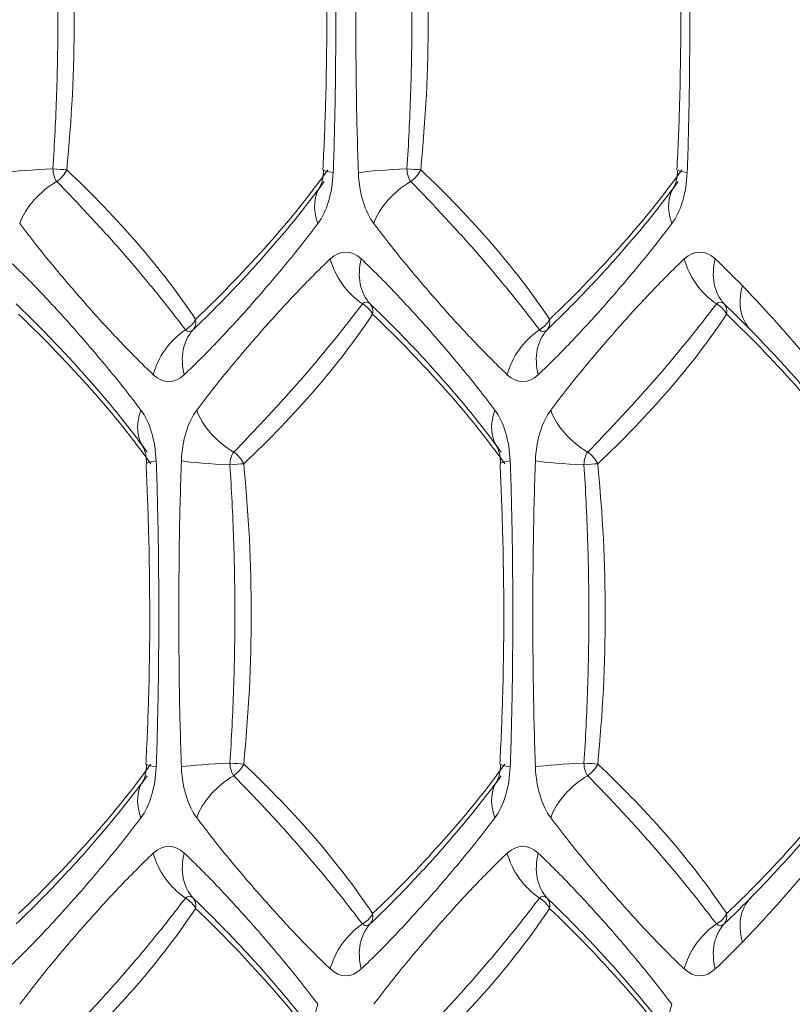
# Model space of a CAD drawing. Units: millimetres. Extents: x -1205 to 532, y -1912 to -977.
# Drawn here: x -690 to -682, y -1693 to -1684 of the extents above; entities that cross this region are included whole.
import ezdxf

# ---------------------------------------------------------------- set-up
doc = ezdxf.new("R2010")
doc.units = ezdxf.units.MM
doc.layers.add('QUOTE', color=7, linetype='Continuous')
doc.styles.add('AEC_CATALOGO_00', font='MyriadPro-Regular_0.ttf', dxfattribs={"width": 0.8})
doc.dimstyles.new('AEC_CATALOGO_00', dxfattribs={"dimtxt": 38, "dimasz": 50, "dimexe": 0, "dimexo": 0, "dimgap": 10, "dimtad": 1, "dimdec": 0, "dimzin": 12, "dimdsep": 46, "dimtxsty": 'AEC_CATALOGO_00', "dimblk": 'CLOSEDBLANK', "dimcen": 0, "dimclrd": 253, "dimclre": 253, "dimclrt": 7, "dimadec": 0, "dimazin": 3, "dimtfac": 1, "dimtdec": 0, "dimtmove": 0, "dimatfit": 3, "dimldrblk": 'CLOSEDBLANK', "dimfxl": 1, "dimtolj": 1, "dimarcsym": 0})

# ---------------------------------------------------------------- blocks, each defined once
blk = doc.blocks.new('_ClosedBlank')
at = {"color": 0, "linetype": 'ByBlock', "lineweight": -2}
for p, q in [((-1, 0.16667), (0, 0)), ((-1, 0.16667), (-1, -0.16667)), ((0, 0), (-1, -0.16667))]:
    blk.add_line(p, q, dxfattribs=at)
blk = doc.blocks.new('*D25')
at = {"layer": 'Defpoints', "color": 0, "transparency": 16777216}
for p in [(-761.3733, -1611.415), (-762.035, -1911.7372), (-541.9299, -1911.7372)]:
    blk.add_point(p, dxfattribs=at)
at = {"layer": 'QUOTE', "color": 253, "lineweight": -2, "transparency": 16777216}
for p, q in [((-761.3733, -1611.415), (-541.9299, -1611.415)), ((-541.9299, -1661.415), (-541.9299, -1861.7372)), ((-762.035, -1911.7372), (-541.9299, -1911.7372))]:
    blk.add_line(p, q, dxfattribs=at)
at = {"layer": 'QUOTE', "color": 253, "lineweight": -2, "transparency": 16777216, "xscale": 50, "yscale": 50, "zscale": 50}
for p, rotation in [((-541.9299, -1611.415), 90), ((-541.9299, -1911.7372), 270)]:
    blk.add_blockref('_ClosedBlank', p, dxfattribs=dict(at, rotation=rotation))
at = {"layer": 'QUOTE', "color": 7, "transparency": 16777216, "insert": (-570.9299, -1761.5761), "char_height": 38, "attachment_point": 5, "rotation": 90, "style": 'AEC_CATALOGO_00'}
blk.add_mtext('\\A1;300', dxfattribs=at)
blk = doc.blocks.new('*D26')
at = {"layer": 'Defpoints', "color": 0, "transparency": 16777216}
for p in [(-641.9299, -1451.415), (-641.9299, -1761.4901), (-1071.6315, -1761.7311)]:
    blk.add_point(p, dxfattribs=at)
at = {"layer": 'QUOTE', "color": 253, "lineweight": -2, "transparency": 16777216}
for p, q in [((-1071.6315, -1761.7311), (-1071.6315, -1451.415)), ((-1021.6315, -1451.415), (-691.9299, -1451.415)), ((-641.9299, -1761.4901), (-641.9299, -1451.415))]:
    blk.add_line(p, q, dxfattribs=at)
at = {"layer": 'QUOTE', "color": 253, "lineweight": -2, "transparency": 16777216, "xscale": 50, "yscale": 50, "zscale": 50, "rotation": 180}
blk.add_blockref('_ClosedBlank', (-1071.6315, -1451.415), dxfattribs=at)
at = {"layer": 'QUOTE', "color": 253, "lineweight": -2, "transparency": 16777216, "xscale": 50, "yscale": 50, "zscale": 50}
blk.add_blockref('_ClosedBlank', (-641.9299, -1451.415), dxfattribs=at)
at = {"layer": 'QUOTE', "color": 7, "transparency": 16777216, "insert": (-856.7807, -1422.415), "char_height": 38, "attachment_point": 5, "style": 'AEC_CATALOGO_00'}
blk.add_mtext('\\A1;430', dxfattribs=at)
blk = doc.blocks.new('*D27')
at = {"layer": 'Defpoints', "color": 0, "transparency": 16777216}
for p in [(-1042.4239, -1531.415), (-1042.4239, -1697.824), (-641.93, -1761.4876)]:
    blk.add_point(p, dxfattribs=at)
at = {"layer": 'QUOTE', "color": 253, "lineweight": -2, "transparency": 16777216}
for p, q in [((-1042.4239, -1697.824), (-1042.4239, -1531.415)), ((-691.93, -1531.415), (-992.4239, -1531.415)), ((-641.93, -1761.4876), (-641.93, -1531.415))]:
    blk.add_line(p, q, dxfattribs=at)
at = {"layer": 'QUOTE', "color": 253, "lineweight": -2, "transparency": 16777216, "xscale": 50, "yscale": 50, "zscale": 50, "rotation": 180}
blk.add_blockref('_ClosedBlank', (-1042.4239, -1531.415), dxfattribs=at)
at = {"layer": 'QUOTE', "color": 253, "lineweight": -2, "transparency": 16777216, "xscale": 50, "yscale": 50, "zscale": 50}
blk.add_blockref('_ClosedBlank', (-641.93, -1531.415), dxfattribs=at)
at = {"layer": 'QUOTE', "color": 7, "transparency": 16777216, "insert": (-842.1769, -1502.415), "char_height": 38, "attachment_point": 5, "style": 'AEC_CATALOGO_00'}
blk.add_mtext('\\A1;400', dxfattribs=at)

msp = doc.modelspace()

# ---------------------------------------------------------------- linework, layer by layer
at = {"linetype": 'Continuous', "lineweight": 5}
for centre, major_axis, ratio, start_param, end_param in [((-700.2532, -1684.2877), (0, 12.5157), 0.89373, 4.600123, 4.824655), ((-696.9471, -1684.2877), (0, 12.5157), 0.89373, 4.600123, 4.824655), ((-689.2086, -1685.7162), (-0.5995, -0.0237), 0.064016, 4.806516, 5.729424), ((-689.183, -1685.6682), (0, 0.1595), 0.524792, 1.646071, 2.532859), ((-689.2857, -1685.6682), (0.199, -0.0201), 0.050257, 4.814527, 5.553554), ((-689.2857, -1685.6682), (0.137, 0.1457), 0.676793, 4.419549, 5.153529), ((-699.399, -1687.2734), (-12.1827, 2.778), 0.482027, 3.612209, 3.829688), ((-697.5188, -1687.2732), (-11.5948, -4.6579), 0.390549, 2.37084, 2.588318), ((-686.983, -1685.6682), (0, 0.6379), 0.524792, 3.750326, 4.637114), ((-686.1385, -1685.7162), (0.5995, -0.0237), 0.064016, 3.120517, 3.695331), ((-685.9024, -1685.7162), (-0.5995, -0.0237), 0.064016, 4.806516, 5.729431), ((-686.0793, -1685.6682), (0, 0.6379), 0.524792, 1.646071, 2.532859), ((-685.8768, -1685.6682), (0, 0.1595), 0.524792, 1.646071, 2.532859), ((-685.9795, -1685.6682), (0.199, -0.0201), 0.050257, 4.814527, 5.55357), ((-685.9795, -1685.6682), (0.137, 0.1457), 0.676793, 4.419549, 5.153529), ((-696.0928, -1687.2734), (-12.1827, 2.778), 0.482027, 3.612209, 3.829688), ((-694.2126, -1687.2732), (-11.5948, -4.6579), 0.390549, 2.37084, 2.588318), ((-683.6768, -1685.6682), (0, 0.6379), 0.524792, 3.750326, 4.637114), ((-682.8323, -1685.7162), (0.5995, -0.0237), 0.064016, 3.120534, 3.695331), ((-689.0662, -1686.1914), (-0.4793, -0.3609), 0.698326, 4.537349, 5.460205), ((-686.2809, -1686.1916), (0.4793, -0.3609), 0.698326, 3.141576, 3.964458), ((-685.76, -1686.1914), (-0.4793, -0.3609), 0.698326, 4.537351, 5.460205), ((-682.9747, -1686.1916), (0.4793, -0.3609), 0.698326, 3.141576, 3.964457), ((-686.5311, -1687.0819), (0, 0.6239), 0.524792, 5.825551, 6.74082), ((-683.225, -1687.0819), (0, 0.6239), 0.524792, 5.825551, 6.74082), ((-686.1651, -1686.5222), (-0.4106, 0.4375), 0.763639, 0.948978, 1.843414), ((-685.8757, -1686.5222), (0.4106, 0.4375), 0.763639, 2.192615, 3.087051), ((-682.8589, -1686.5222), (-0.4106, 0.4375), 0.763639, 0.948978, 1.843414), ((-682.5696, -1686.5222), (0.4106, 0.4375), 0.763639, 2.192615, 3.087051), ((-682.3169, -1686.772), (0.4311, 0.4173), 0.748324, 2.229037, 3.199438), ((-686.3401, -1687.0819), (0, 0.156), 0.524792, 5.825551, 6.74082), ((-686.4467, -1687.082), (0.1664, -0.111), 0.780911, 0.962328, 1.666243), ((-686.4467, -1687.0819), (-0.1384, -0.1444), 0.660413, 2.390514, 3.094702), ((-683.0339, -1687.0819), (0, 0.156), 0.524792, 5.825551, 6.74082), ((-683.1405, -1687.082), (0.1664, -0.111), 0.780911, 0.962332, 1.666243), ((-683.1405, -1687.0819), (-0.1384, -0.1444), 0.660413, 2.390514, 3.094702), ((-699.1719, -1686.8521), (11.5948, -4.6579), 0.390549, 0.553273, 0.770753), ((-688.0998, -1687.0433), (-0.1664, -0.111), 0.780911, 1.47535, 2.179198), ((-688.0998, -1687.0434), (-0.1384, 0.1444), 0.660413, 3.188483, 3.892671), ((-697.7459, -1686.852), (12.1827, 2.778), 0.482027, 5.59509, 5.812567), ((-695.8657, -1686.8521), (11.5948, -4.6579), 0.390549, 0.553273, 0.770753), ((-684.7936, -1687.0433), (-0.1664, -0.111), 0.780911, 1.47535, 2.179194), ((-684.7936, -1687.0434), (-0.1384, 0.1444), 0.660413, 3.188483, 3.892671), ((-694.4397, -1686.852), (12.1827, 2.778), 0.482027, 5.59509, 5.812567), ((-692.5595, -1686.8521), (11.5948, -4.6579), 0.390549, 0.553273, 0.770753), ((-687.8182, -1687.6031), (0.4106, 0.4375), 0.763639, 1.298179, 2.192615), ((-687.5288, -1687.6031), (0.4106, -0.4375), 0.763639, 3.196134, 4.09057), ((-687.9932, -1687.0434), (0, 0.156), 0.524792, 2.683958, 3.599227), ((-684.512, -1687.6031), (0.4106, 0.4375), 0.763639, 1.298179, 2.192615), ((-684.2227, -1687.6031), (0.4106, -0.4375), 0.763639, 3.196134, 4.09057), ((-684.687, -1687.0434), (0, 0.156), 0.524792, 2.683958, 3.599227), ((-688.1842, -1687.0434), (0, 0.6239), 0.524792, 2.683958, 3.599227), ((-684.8781, -1687.0434), (0, 0.6239), 0.524792, 2.683958, 3.599227), ((-687.9339, -1687.9338), (0.4793, 0.3609), 0.698326, 2.318745, 3.141582), ((-688.6361, -1688.4571), (0, 0.6379), 0.524792, 4.787664, 5.674452), ((-687.7324, -1688.4571), (0, 0.6379), 0.524792, 0.608734, 1.495522), ((-687.4131, -1687.9339), (-0.4793, 0.3609), 0.698326, 0.82298, 1.745879), ((-684.6277, -1687.9338), (0.4793, 0.3609), 0.698326, 2.318747, 3.141582), ((-685.3299, -1688.4571), (0, 0.6379), 0.524792, 4.787664, 5.674452), ((-684.4262, -1688.4571), (0, 0.6379), 0.524792, 0.608734, 1.495522), ((-684.1069, -1687.9339), (-0.4793, 0.3609), 0.698326, 0.82298, 1.745877), ((-687.7916, -1688.4092), (0.5995, 0.0237), 0.064016, 2.587854, 3.158661), ((-687.5555, -1688.4092), (-0.5995, 0.0237), 0.064016, 0.55377, 1.47667), ((-687.5299, -1688.4571), (0, 0.1595), 0.524792, 0.608734, 1.495522), ((-687.6326, -1688.4571), (0.137, -0.1457), 0.676793, 1.129656, 1.863636), ((-684.4854, -1688.4092), (0.5995, 0.0237), 0.064016, 2.587854, 3.158647), ((-684.2493, -1688.4092), (-0.5995, 0.0237), 0.064016, 0.553763, 1.47667), ((-684.2237, -1688.4571), (0, 0.1595), 0.524792, 0.608734, 1.495522), ((-684.3264, -1688.4571), (0.137, -0.1457), 0.676793, 1.129656, 1.863636), ((-687.6326, -1688.4571), (0.199, 0.0201), 0.050257, 0.729623, 1.468658), ((-698.6002, -1689.8377), (0, 12.5157), 0.89373, 4.600123, 4.824655), ((-684.3264, -1688.4571), (0.199, 0.0201), 0.050257, 0.729607, 1.468658), ((-695.294, -1689.8377), (0, 12.5157), 0.89373, 4.600123, 4.824655), ((-699.1719, -1692.8232), (-11.5948, -4.6579), 0.390549, 2.37084, 2.588318), ((-687.7916, -1691.2662), (0.5995, -0.0237), 0.064016, 3.12051, 3.695331), ((-687.5555, -1691.2662), (-0.5995, -0.0237), 0.064016, 4.806516, 5.729427), ((-687.5299, -1691.2182), (0, 0.1595), 0.524792, 1.646071, 2.532859), ((-687.6326, -1691.2182), (0.199, -0.0201), 0.050257, 4.814527, 5.553562), ((-687.6326, -1691.2182), (0.137, 0.1457), 0.676793, 4.419549, 5.153529), ((-697.7459, -1692.8234), (-12.1827, 2.778), 0.482027, 3.612209, 3.829688), ((-695.8657, -1692.8232), (-11.5948, -4.6579), 0.390549, 2.37084, 2.588318), ((-684.4854, -1691.2662), (0.5995, -0.0237), 0.064016, 3.120527, 3.695331), ((-684.2493, -1691.2662), (-0.5995, -0.0237), 0.064016, 4.806516, 5.729434), ((-684.2237, -1691.2182), (0, 0.1595), 0.524792, 1.646071, 2.532859), ((-684.3264, -1691.2182), (0.199, -0.0201), 0.050257, 4.814527, 5.553578), ((-684.3264, -1691.2182), (0.137, 0.1457), 0.676793, 4.419549, 5.153529), ((-694.4397, -1692.8234), (-12.1827, 2.778), 0.482027, 3.612209, 3.829688), ((-692.5595, -1692.8232), (-11.5948, -4.6579), 0.390549, 2.37084, 2.588318), ((-688.6361, -1691.2182), (0, 0.6379), 0.524792, 3.750326, 4.637114), ((-687.7324, -1691.2182), (0, 0.6379), 0.524792, 1.646071, 2.532859), ((-687.4131, -1691.7414), (-0.4793, -0.3609), 0.698326, 4.537348, 5.460205), ((-685.3299, -1691.2182), (0, 0.6379), 0.524792, 3.750326, 4.637114), ((-684.4262, -1691.2182), (0, 0.6379), 0.524792, 1.646071, 2.532859), ((-684.1069, -1691.7414), (-0.4793, -0.3609), 0.698326, 4.53735, 5.460205), ((-687.9339, -1691.7416), (0.4793, -0.3609), 0.698326, 3.141577, 3.964458), ((-684.6278, -1691.7416), (0.4793, -0.3609), 0.698326, 3.141577, 3.964457), ((-688.1842, -1692.6319), (0, 0.6239), 0.524792, 5.825551, 6.74082), ((-684.8781, -1692.6319), (0, 0.6239), 0.524792, 5.825551, 6.74082), ((-687.8182, -1692.0722), (-0.4106, 0.4375), 0.763639, 0.948978, 1.843414), ((-687.5288, -1692.0722), (0.4106, 0.4375), 0.763639, 2.192615, 3.087051), ((-684.512, -1692.0722), (-0.4106, 0.4375), 0.763639, 0.948978, 1.843414), ((-684.2227, -1692.0722), (0.4106, 0.4375), 0.763639, 2.192615, 3.087051), ((-687.9932, -1692.6319), (0, 0.156), 0.524792, 5.825551, 6.74082), ((-688.0998, -1692.632), (0.1664, -0.111), 0.780911, 0.962328, 1.666243), ((-688.0998, -1692.6319), (-0.1384, -0.1444), 0.660413, 2.390514, 3.094702), ((-684.687, -1692.6319), (0, 0.156), 0.524792, 5.825551, 6.74082), ((-684.7936, -1692.632), (0.1664, -0.111), 0.780911, 0.962332, 1.666243), ((-684.7936, -1692.6319), (-0.1384, -0.1444), 0.660413, 2.390514, 3.094702), ((-682.3169, -1692.9034), (0.4311, -0.4173), 0.748324, 3.083747, 4.054162), ((-699.399, -1692.402), (12.1827, 2.778), 0.482027, 5.59509, 5.812567), ((-697.5188, -1692.4021), (11.5948, -4.6579), 0.390549, 0.553273, 0.770753), ((-686.4467, -1692.5933), (-0.1664, -0.111), 0.780911, 1.47535, 2.179198), ((-686.4467, -1692.5934), (-0.1384, 0.1444), 0.660413, 3.188483, 3.892671), ((-696.0928, -1692.402), (12.1827, 2.778), 0.482027, 5.59509, 5.812567), ((-694.2126, -1692.4021), (11.5948, -4.6579), 0.390549, 0.553273, 0.770753), ((-683.1405, -1692.5933), (0.1664, 0.111), 0.780911, 4.616942, 5.320786), ((-683.1405, -1692.5934), (-0.1384, 0.1444), 0.660413, 3.188483, 3.892671), ((-686.1651, -1693.1531), (0.4106, 0.4375), 0.763639, 1.298179, 2.192615), ((-685.8757, -1693.1531), (0.4106, -0.4375), 0.763639, 3.196134, 4.09057), ((-686.3401, -1692.5934), (0, 0.156), 0.524792, 2.683958, 3.599227), ((-682.8589, -1693.1531), (-0.4106, -0.4375), 0.763639, 4.439772, 5.334208), ((-682.5696, -1693.1531), (0.4106, -0.4375), 0.763639, 3.196134, 4.09057), ((-683.0339, -1692.5934), (0, 0.156), 0.524792, 2.683958, 3.599227), ((-686.5311, -1692.5934), (0, 0.6239), 0.524792, 2.683958, 3.599227), ((-683.225, -1692.5934), (0, 0.6239), 0.524792, 2.683958, 3.599227), ((-686.2808, -1693.4838), (0.4793, 0.3609), 0.698326, 2.318746, 3.141583), ((-682.9746, -1693.4838), (0.4793, 0.3609), 0.698326, 2.318747, 3.141583)]:
    msp.add_ellipse(centre, major_axis=major_axis, ratio=ratio, start_param=start_param, end_param=end_param, dxfattribs=at)
for points, knots in [([(-689.2664, -1685.6802), (-689.2515, -1685.4486), (-689.24, -1685.2166), (-689.2245, -1684.7522), (-689.2206, -1684.5198), (-689.2206, -1684.0549), (-689.2245, -1683.8227), (-689.24, -1683.3586), (-689.2515, -1683.1268), (-689.2664, -1682.8951)], [0, 0, 0, 0, 0.25, 0.25, 0.5, 0.5, 0.75, 0.75, 1, 1, 1, 1]), ([(-686.7439, -1682.8838), (-686.734, -1683.0888), (-686.7064, -1683.824), (-686.7043, -1684.7642), (-686.735, -1685.4927), (-686.7455, -1685.6913)], [0, 0, 0, 0, 0.219587, 0.787207, 1, 1, 1, 1]), ([(-686.6492, -1682.8592), (-686.6445, -1682.978), (-686.6407, -1683.0969), (-686.6345, -1683.3349), (-686.632, -1683.4539), (-686.6282, -1683.6921), (-686.6269, -1683.8113), (-686.6251, -1684.0495), (-686.6246, -1684.1687), (-686.6246, -1684.407), (-686.6255, -1684.6452), (-686.6282, -1684.8834), (-686.632, -1685.1215), (-686.6345, -1685.2405), (-686.6407, -1685.4784), (-686.6445, -1685.5973), (-686.6492, -1685.7162)], [0, 0, 0, 0, 0.125, 0.125, 0.25, 0.25, 0.375, 0.375, 0.5, 0.5, 0.625, 0.75, 0.75, 0.875, 0.875, 1, 1, 1, 1]), ([(-686.4131, -1685.7162), (-686.4178, -1685.5973), (-686.4216, -1685.4784), (-686.4278, -1685.2404), (-686.4303, -1685.1214), (-686.4341, -1684.8832), (-686.4354, -1684.7641), (-686.4372, -1684.5258), (-686.4376, -1684.4067), (-686.4376, -1684.1684), (-686.4368, -1683.9301), (-686.4341, -1683.692), (-686.4303, -1683.4539), (-686.4278, -1683.3349), (-686.4216, -1683.097), (-686.4178, -1682.978), (-686.4131, -1682.8592)], [0, 0, 0, 0, 0.125, 0.125, 0.25, 0.25, 0.375, 0.375, 0.5, 0.5, 0.625, 0.75, 0.75, 0.875, 0.875, 1, 1, 1, 1]), ([(-685.9602, -1685.6802), (-685.9453, -1685.4486), (-685.9338, -1685.2166), (-685.9183, -1684.7522), (-685.9144, -1684.5198), (-685.9144, -1684.0549), (-685.9183, -1683.8227), (-685.9338, -1683.3586), (-685.9453, -1683.1268), (-685.9602, -1682.8951)], [0, 0, 0, 0, 0.25, 0.25, 0.5, 0.5, 0.75, 0.75, 1, 1, 1, 1]), ([(-683.4377, -1682.8838), (-683.4278, -1683.0888), (-683.4002, -1683.824), (-683.3981, -1684.7642), (-683.4288, -1685.4927), (-683.4393, -1685.6913)], [0, 0, 0, 0, 0.219587, 0.787207, 1, 1, 1, 1]), ([(-683.343, -1682.8592), (-683.3383, -1682.978), (-683.3345, -1683.0969), (-683.3283, -1683.3349), (-683.3258, -1683.4539), (-683.322, -1683.6921), (-683.3207, -1683.8113), (-683.3189, -1684.0495), (-683.3185, -1684.1687), (-683.3185, -1684.407), (-683.3193, -1684.6452), (-683.322, -1684.8834), (-683.3258, -1685.1215), (-683.3283, -1685.2405), (-683.3345, -1685.4784), (-683.3383, -1685.5973), (-683.343, -1685.7162)], [0, 0, 0, 0, 0.125, 0.125, 0.25, 0.25, 0.375, 0.375, 0.5, 0.5, 0.625, 0.75, 0.75, 0.875, 0.875, 1, 1, 1, 1]), ([(-686.738, -1685.6924), (-686.7391, -1685.715), (-686.7426, -1685.754), (-686.7528, -1685.8026), (-686.7632, -1685.834), (-686.767, -1685.8403), (-686.7669, -1685.8405)], [0, 0, 0, 0, 0.266541, 0.510253, 0.740646, 1, 1, 1, 1]), ([(-683.4318, -1685.6924), (-683.4329, -1685.715), (-683.4364, -1685.754), (-683.4466, -1685.8026), (-683.4571, -1685.834), (-683.4608, -1685.8403), (-683.4607, -1685.8405)], [0, 0, 0, 0, 0.266541, 0.510253, 0.740646, 1, 1, 1, 1]), ([(-688.0294, -1687.1833), (-688.1147, -1687.0708), (-688.2036, -1686.9568), (-688.3889, -1686.7278), (-688.4854, -1686.6126), (-688.6859, -1686.3814), (-688.7898, -1686.2656), (-689.005, -1686.0331), (-689.1162, -1685.9165), (-689.2308, -1685.799)], [0, 0, 0, 0, 0.25, 0.25, 0.5, 0.5, 0.75, 0.75, 1, 1, 1, 1]), ([(-686.7326, -1685.799), (-686.8184, -1685.9165), (-686.9084, -1686.0331), (-687.0966, -1686.2656), (-687.1949, -1686.3816), (-687.3992, -1686.6128), (-687.5053, -1686.7279), (-687.7252, -1686.9569), (-687.8391, -1687.0708), (-687.957, -1687.1833)], [0, 0, 0, 0, 0.25, 0.25, 0.5, 0.5, 0.75, 0.75, 1, 1, 1, 1]), ([(-684.7232, -1687.1833), (-684.8085, -1687.0708), (-684.8974, -1686.9568), (-685.0828, -1686.7278), (-685.1792, -1686.6126), (-685.3797, -1686.3814), (-685.4836, -1686.2656), (-685.6988, -1686.0331), (-685.81, -1685.9165), (-685.9246, -1685.799)], [0, 0, 0, 0, 0.25, 0.25, 0.5, 0.5, 0.75, 0.75, 1, 1, 1, 1]), ([(-683.4264, -1685.799), (-683.5122, -1685.9165), (-683.6023, -1686.0331), (-683.7905, -1686.2656), (-683.8887, -1686.3816), (-684.093, -1686.6128), (-684.1991, -1686.7279), (-684.419, -1686.9569), (-684.5329, -1687.0708), (-684.6508, -1687.1833)], [0, 0, 0, 0, 0.25, 0.25, 0.5, 0.5, 0.75, 0.75, 1, 1, 1, 1]), ([(-688.3289, -1687.6031), (-688.3832, -1687.5521), (-688.4371, -1687.4996), (-688.5442, -1687.3921), (-688.5975, -1687.3372), (-688.7563, -1687.1699), (-688.8612, -1687.0547), (-689.0692, -1686.8187), (-689.1724, -1686.698), (-689.3255, -1686.5123), (-689.3763, -1686.4496), (-689.4771, -1686.3222), (-689.5272, -1686.2575), (-689.5769, -1686.1915)], [0, 0, 0, 0, 0.125, 0.125, 0.25, 0.25, 0.5, 0.5, 0.75, 0.75, 0.875, 0.875, 1, 1, 1, 1]), ([(-686.7916, -1686.1915), (-686.8412, -1686.2575), (-686.8913, -1686.3222), (-686.9922, -1686.4496), (-687.043, -1686.5123), (-687.1962, -1686.6981), (-687.2993, -1686.8188), (-687.5074, -1687.0548), (-687.6123, -1687.1699), (-687.7711, -1687.3373), (-687.8243, -1687.3922), (-687.9314, -1687.4996), (-687.9853, -1687.5521), (-688.0396, -1687.6031)], [0, 0, 0, 0, 0.125, 0.125, 0.25, 0.25, 0.5, 0.5, 0.75, 0.75, 0.875, 0.875, 1, 1, 1, 1]), ([(-685.0227, -1687.6031), (-685.077, -1687.5521), (-685.1309, -1687.4996), (-685.238, -1687.3921), (-685.2913, -1687.3372), (-685.4501, -1687.1699), (-685.555, -1687.0547), (-685.7631, -1686.8187), (-685.8662, -1686.698), (-686.0193, -1686.5123), (-686.0701, -1686.4496), (-686.1709, -1686.3222), (-686.221, -1686.2575), (-686.2707, -1686.1915)], [0, 0, 0, 0, 0.125, 0.125, 0.25, 0.25, 0.5, 0.5, 0.75, 0.75, 0.875, 0.875, 1, 1, 1, 1]), ([(-683.4854, -1686.1915), (-683.5351, -1686.2575), (-683.5852, -1686.3222), (-683.686, -1686.4496), (-683.7368, -1686.5123), (-683.89, -1686.6981), (-683.9931, -1686.8188), (-684.2012, -1687.0548), (-684.3061, -1687.1699), (-684.4649, -1687.3373), (-684.5181, -1687.3922), (-684.6252, -1687.4996), (-684.6791, -1687.5521), (-684.7334, -1687.6031)], [0, 0, 0, 0, 0.125, 0.125, 0.25, 0.25, 0.5, 0.5, 0.75, 0.75, 0.875, 0.875, 1, 1, 1, 1]), ([(-689.6927, -1686.5222), (-689.6384, -1686.5732), (-689.5845, -1686.6258), (-689.4773, -1686.7332), (-689.4241, -1686.7881), (-689.2653, -1686.9555), (-689.1604, -1687.0707), (-688.9523, -1687.3066), (-688.8492, -1687.4273), (-688.6961, -1687.613), (-688.6453, -1687.6757), (-688.5444, -1687.8032), (-688.4943, -1687.8678), (-688.4447, -1687.9338)], [0, 0, 0, 0, 0.125, 0.125, 0.25, 0.25, 0.5, 0.5, 0.75, 0.75, 0.875, 0.875, 1, 1, 1, 1]), ([(-687.9238, -1687.9338), (-687.8741, -1687.8679), (-687.824, -1687.8032), (-687.7232, -1687.6757), (-687.6724, -1687.613), (-687.5192, -1687.4272), (-687.4161, -1687.3065), (-687.208, -1687.0706), (-687.1031, -1686.9554), (-686.9443, -1686.788), (-686.8911, -1686.7332), (-686.784, -1686.6258), (-686.7301, -1686.5732), (-686.6758, -1686.5222)], [0, 0, 0, 0, 0.125, 0.125, 0.25, 0.25, 0.5, 0.5, 0.75, 0.75, 0.875, 0.875, 1, 1, 1, 1]), ([(-686.3865, -1686.5222), (-686.3322, -1686.5732), (-686.2783, -1686.6258), (-686.1711, -1686.7332), (-686.1179, -1686.7881), (-685.9591, -1686.9555), (-685.8542, -1687.0707), (-685.6461, -1687.3066), (-685.543, -1687.4273), (-685.3899, -1687.613), (-685.3391, -1687.6757), (-685.2383, -1687.8032), (-685.1882, -1687.8678), (-685.1385, -1687.9338)], [0, 0, 0, 0, 0.125, 0.125, 0.25, 0.25, 0.5, 0.5, 0.75, 0.75, 0.875, 0.875, 1, 1, 1, 1]), ([(-684.6176, -1687.9338), (-684.568, -1687.8679), (-684.5178, -1687.8032), (-684.417, -1687.6757), (-684.3662, -1687.613), (-684.213, -1687.4272), (-684.1099, -1687.3065), (-683.9018, -1687.0706), (-683.7969, -1686.9554), (-683.6381, -1686.788), (-683.5849, -1686.7332), (-683.4778, -1686.6258), (-683.4239, -1686.5732), (-683.3696, -1686.5222)], [0, 0, 0, 0, 0.125, 0.125, 0.25, 0.25, 0.5, 0.5, 0.75, 0.75, 0.875, 0.875, 1, 1, 1, 1]), ([(-682.8276, -1686.772), (-682.7421, -1686.8604), (-682.6573, -1686.9514), (-682.4888, -1687.1372), (-682.4052, -1687.2319), (-682.2391, -1687.4252), (-682.1566, -1687.5237), (-681.9931, -1687.7249), (-681.9122, -1687.8278), (-681.8323, -1687.9338)], [0, 0, 0, 0, 0.25, 0.25, 0.5, 0.5, 0.75, 0.75, 1, 1, 1, 1]), ([(-689.6101, -1686.942), (-689.4922, -1687.0546), (-689.3782, -1687.1685), (-689.1582, -1687.3976), (-689.0522, -1687.5127), (-688.8478, -1687.7439), (-688.7497, -1687.8598), (-688.5615, -1688.0922), (-688.4715, -1688.2088), (-688.3857, -1688.3263)], [0, 0, 0, 0, 0.25, 0.25, 0.5, 0.5, 0.75, 0.75, 1, 1, 1, 1]), ([(-687.5777, -1688.3263), (-687.4631, -1688.2088), (-687.3519, -1688.0922), (-687.1366, -1687.8597), (-687.0326, -1687.7437), (-686.8321, -1687.5126), (-686.7357, -1687.3974), (-686.5505, -1687.1684), (-686.4616, -1687.0546), (-686.3763, -1686.942)], [0, 0, 0, 0, 0.25, 0.25, 0.5, 0.5, 0.75, 0.75, 1, 1, 1, 1]), ([(-686.3039, -1686.942), (-686.186, -1687.0546), (-686.072, -1687.1685), (-685.852, -1687.3976), (-685.746, -1687.5127), (-685.5416, -1687.7439), (-685.4435, -1687.8598), (-685.2553, -1688.0922), (-685.1653, -1688.2088), (-685.0795, -1688.3263)], [0, 0, 0, 0, 0.25, 0.25, 0.5, 0.5, 0.75, 0.75, 1, 1, 1, 1]), ([(-684.2715, -1688.3263), (-684.1569, -1688.2088), (-684.0457, -1688.0922), (-683.8305, -1687.8597), (-683.7264, -1687.7437), (-683.5259, -1687.5126), (-683.4295, -1687.3974), (-683.2443, -1687.1684), (-683.1554, -1687.0546), (-683.0701, -1686.942)], [0, 0, 0, 0, 0.25, 0.25, 0.5, 0.5, 0.75, 0.75, 1, 1, 1, 1]), ([(-682.7292, -1687.2073), (-682.6392, -1687.2993), (-682.5518, -1687.3917), (-682.3821, -1687.5772), (-682.2998, -1687.6702), (-682.1404, -1687.8567), (-682.0632, -1687.9502), (-681.9142, -1688.1377), (-681.8424, -1688.2317), (-681.7733, -1688.3263)], [0, 0, 0, 0, 0.25, 0.25, 0.5, 0.5, 0.75, 0.75, 1, 1, 1, 1]), ([(-688.42, -1688.2846), (-688.42, -1688.2847), (-688.4199, -1688.2854), (-688.4153, -1688.2939), (-688.4048, -1688.3271), (-688.3952, -1688.3751), (-688.3921, -1688.4123), (-688.3911, -1688.4329)], [0, 0, 0, 0, 0.031386, 0.288453, 0.518544, 0.755225, 1, 1, 1, 1]), ([(-685.1138, -1688.2846), (-685.1138, -1688.2847), (-685.1137, -1688.2854), (-685.1091, -1688.2939), (-685.0986, -1688.3271), (-685.089, -1688.3751), (-685.0859, -1688.4123), (-685.0849, -1688.4329)], [0, 0, 0, 0, 0.031386, 0.288453, 0.518544, 0.755225, 1, 1, 1, 1]), ([(-688.3023, -1688.4092), (-688.2976, -1688.528), (-688.2938, -1688.6469), (-688.2876, -1688.8849), (-688.2851, -1689.0039), (-688.2813, -1689.2421), (-688.28, -1689.3613), (-688.2782, -1689.5995), (-688.2777, -1689.7187), (-688.2777, -1689.957), (-688.2786, -1690.1952), (-688.2813, -1690.4334), (-688.2851, -1690.6715), (-688.2876, -1690.7905), (-688.2938, -1691.0284), (-688.2976, -1691.1473), (-688.3023, -1691.2662)], [0, 0, 0, 0, 0.125, 0.125, 0.25, 0.25, 0.375, 0.375, 0.5, 0.5, 0.625, 0.75, 0.75, 0.875, 0.875, 1, 1, 1, 1]), ([(-688.0662, -1691.2662), (-688.0709, -1691.1473), (-688.0747, -1691.0284), (-688.0809, -1690.7904), (-688.0834, -1690.6714), (-688.0872, -1690.4332), (-688.0885, -1690.3141), (-688.0903, -1690.0758), (-688.0907, -1689.9567), (-688.0907, -1689.7184), (-688.0899, -1689.4801), (-688.0872, -1689.242), (-688.0834, -1689.0039), (-688.0809, -1688.8849), (-688.0747, -1688.647), (-688.0709, -1688.528), (-688.0662, -1688.4092)], [0, 0, 0, 0, 0.125, 0.125, 0.25, 0.25, 0.375, 0.375, 0.5, 0.5, 0.625, 0.75, 0.75, 0.875, 0.875, 1, 1, 1, 1]), ([(-684.9961, -1688.4092), (-684.9914, -1688.528), (-684.9876, -1688.6469), (-684.9814, -1688.8849), (-684.9789, -1689.0039), (-684.9751, -1689.2421), (-684.9738, -1689.3613), (-684.972, -1689.5995), (-684.9716, -1689.7187), (-684.9716, -1689.957), (-684.9724, -1690.1952), (-684.9751, -1690.4334), (-684.9789, -1690.6715), (-684.9814, -1690.7905), (-684.9876, -1691.0284), (-684.9914, -1691.1473), (-684.9961, -1691.2662)], [0, 0, 0, 0, 0.125, 0.125, 0.25, 0.25, 0.375, 0.375, 0.5, 0.5, 0.625, 0.75, 0.75, 0.875, 0.875, 1, 1, 1, 1]), ([(-684.76, -1691.2662), (-684.7647, -1691.1473), (-684.7685, -1691.0284), (-684.7747, -1690.7904), (-684.7772, -1690.6714), (-684.781, -1690.4332), (-684.7823, -1690.3141), (-684.7841, -1690.0758), (-684.7845, -1689.9567), (-684.7845, -1689.7184), (-684.7837, -1689.4801), (-684.781, -1689.242), (-684.7772, -1689.0039), (-684.7747, -1688.8849), (-684.7685, -1688.647), (-684.7647, -1688.528), (-684.76, -1688.4092)], [0, 0, 0, 0, 0.125, 0.125, 0.25, 0.25, 0.375, 0.375, 0.5, 0.5, 0.625, 0.75, 0.75, 0.875, 0.875, 1, 1, 1, 1]), ([(-688.397, -1688.4338), (-688.3871, -1688.6388), (-688.3595, -1689.374), (-688.3574, -1690.3142), (-688.388, -1691.0427), (-688.3986, -1691.2413)], [0, 0, 0, 0, 0.219587, 0.787207, 1, 1, 1, 1]), ([(-687.6133, -1691.2302), (-687.5984, -1690.9986), (-687.5869, -1690.7666), (-687.5714, -1690.3022), (-687.5675, -1690.0698), (-687.5675, -1689.6049), (-687.5714, -1689.3727), (-687.5869, -1688.9086), (-687.5984, -1688.6768), (-687.6133, -1688.4451)], [0, 0, 0, 0, 0.25, 0.25, 0.5, 0.5, 0.75, 0.75, 1, 1, 1, 1]), ([(-685.0908, -1688.4338), (-685.0809, -1688.6388), (-685.0533, -1689.374), (-685.0512, -1690.3142), (-685.0819, -1691.0427), (-685.0924, -1691.2413)], [0, 0, 0, 0, 0.219587, 0.787207, 1, 1, 1, 1]), ([(-684.3071, -1691.2302), (-684.2922, -1690.9986), (-684.2807, -1690.7666), (-684.2652, -1690.3022), (-684.2613, -1690.0698), (-684.2613, -1689.6049), (-684.2652, -1689.3727), (-684.2807, -1688.9086), (-684.2922, -1688.6768), (-684.3071, -1688.4451)], [0, 0, 0, 0, 0.25, 0.25, 0.5, 0.5, 0.75, 0.75, 1, 1, 1, 1]), ([(-688.3911, -1691.2424), (-688.3922, -1691.265), (-688.3957, -1691.304), (-688.4059, -1691.3526), (-688.4163, -1691.384), (-688.4201, -1691.3903), (-688.42, -1691.3905)], [0, 0, 0, 0, 0.266541, 0.510253, 0.740646, 1, 1, 1, 1]), ([(-685.0849, -1691.2424), (-685.086, -1691.265), (-685.0895, -1691.304), (-685.0997, -1691.3526), (-685.1102, -1691.384), (-685.1139, -1691.3903), (-685.1138, -1691.3905)], [0, 0, 0, 0, 0.266541, 0.510253, 0.740646, 1, 1, 1, 1]), ([(-688.3857, -1691.349), (-688.4715, -1691.4665), (-688.5615, -1691.5831), (-688.7497, -1691.8156), (-688.8479, -1691.9316), (-689.0523, -1692.1628), (-689.1583, -1692.2779), (-689.3783, -1692.5069), (-689.4922, -1692.6208), (-689.6101, -1692.7333)], [0, 0, 0, 0, 0.25, 0.25, 0.5, 0.5, 0.75, 0.75, 1, 1, 1, 1]), ([(-686.3763, -1692.7333), (-686.4616, -1692.6208), (-686.5505, -1692.5068), (-686.7359, -1692.2778), (-686.8323, -1692.1626), (-687.0328, -1691.9314), (-687.1367, -1691.8156), (-687.3519, -1691.5831), (-687.4631, -1691.4665), (-687.5777, -1691.349)], [0, 0, 0, 0, 0.25, 0.25, 0.5, 0.5, 0.75, 0.75, 1, 1, 1, 1]), ([(-685.0795, -1691.349), (-685.1653, -1691.4665), (-685.2553, -1691.5831), (-685.4435, -1691.8156), (-685.5418, -1691.9316), (-685.7461, -1692.1628), (-685.8522, -1692.2779), (-686.0721, -1692.5069), (-686.186, -1692.6208), (-686.3039, -1692.7333)], [0, 0, 0, 0, 0.25, 0.25, 0.5, 0.5, 0.75, 0.75, 1, 1, 1, 1]), ([(-683.0701, -1692.7333), (-683.1554, -1692.6208), (-683.2443, -1692.5068), (-683.4297, -1692.2778), (-683.5261, -1692.1626), (-683.7266, -1691.9314), (-683.8305, -1691.8156), (-684.0457, -1691.5831), (-684.1569, -1691.4665), (-684.2715, -1691.349)], [0, 0, 0, 0, 0.25, 0.25, 0.5, 0.5, 0.75, 0.75, 1, 1, 1, 1]), ([(-681.7733, -1691.349), (-681.8424, -1691.4436), (-681.9142, -1691.5376), (-682.0632, -1691.7251), (-682.1404, -1691.8186), (-682.2998, -1692.0051), (-682.3821, -1692.0982), (-682.5518, -1692.2836), (-682.6392, -1692.376), (-682.7292, -1692.468)], [0, 0, 0, 0, 0.25, 0.25, 0.5, 0.5, 0.75, 0.75, 1, 1, 1, 1]), ([(-688.4447, -1691.7415), (-688.4943, -1691.8075), (-688.5444, -1691.8722), (-688.6453, -1691.9996), (-688.6961, -1692.0623), (-688.8492, -1692.2481), (-688.9524, -1692.3688), (-689.1605, -1692.6048), (-689.2654, -1692.7199), (-689.4242, -1692.8873), (-689.4774, -1692.9422), (-689.5845, -1693.0496), (-689.6384, -1693.1021), (-689.6927, -1693.1531)], [0, 0, 0, 0, 0.125, 0.125, 0.25, 0.25, 0.5, 0.5, 0.75, 0.75, 0.875, 0.875, 1, 1, 1, 1]), ([(-686.6758, -1693.1531), (-686.7301, -1693.1021), (-686.784, -1693.0496), (-686.8911, -1692.9421), (-686.9444, -1692.8872), (-687.1032, -1692.7199), (-687.2081, -1692.6047), (-687.4161, -1692.3687), (-687.5193, -1692.248), (-687.6724, -1692.0623), (-687.7232, -1691.9996), (-687.824, -1691.8722), (-687.8741, -1691.8075), (-687.9238, -1691.7415)], [0, 0, 0, 0, 0.125, 0.125, 0.25, 0.25, 0.5, 0.5, 0.75, 0.75, 0.875, 0.875, 1, 1, 1, 1]), ([(-685.1385, -1691.7415), (-685.1881, -1691.8075), (-685.2383, -1691.8722), (-685.3391, -1691.9996), (-685.3899, -1692.0623), (-685.5431, -1692.2481), (-685.6462, -1692.3688), (-685.8543, -1692.6048), (-685.9592, -1692.7199), (-686.118, -1692.8873), (-686.1712, -1692.9422), (-686.2783, -1693.0496), (-686.3322, -1693.1021), (-686.3865, -1693.1531)], [0, 0, 0, 0, 0.125, 0.125, 0.25, 0.25, 0.5, 0.5, 0.75, 0.75, 0.875, 0.875, 1, 1, 1, 1]), ([(-683.3696, -1693.1531), (-683.4239, -1693.1021), (-683.4778, -1693.0496), (-683.585, -1692.9421), (-683.6382, -1692.8872), (-683.797, -1692.7199), (-683.9019, -1692.6047), (-684.11, -1692.3687), (-684.2131, -1692.248), (-684.3662, -1692.0623), (-684.417, -1691.9996), (-684.5178, -1691.8722), (-684.5679, -1691.8075), (-684.6176, -1691.7415)], [0, 0, 0, 0, 0.125, 0.125, 0.25, 0.25, 0.5, 0.5, 0.75, 0.75, 0.875, 0.875, 1, 1, 1, 1]), ([(-681.8323, -1691.7415), (-681.9122, -1691.8476), (-681.9931, -1691.9504), (-682.1566, -1692.1517), (-682.2391, -1692.2501), (-682.4052, -1692.4434), (-682.4888, -1692.5382), (-682.6573, -1692.7239), (-682.7421, -1692.8149), (-682.8276, -1692.9033)], [0, 0, 0, 0, 0.25, 0.25, 0.5, 0.5, 0.75, 0.75, 1, 1, 1, 1]), ([(-689.5769, -1693.4838), (-689.5272, -1693.4179), (-689.4771, -1693.3532), (-689.3763, -1693.2257), (-689.3255, -1693.163), (-689.1723, -1692.9772), (-689.0692, -1692.8565), (-688.8611, -1692.6206), (-688.7562, -1692.5054), (-688.5974, -1692.338), (-688.5442, -1692.2832), (-688.4371, -1692.1758), (-688.3832, -1692.1232), (-688.3289, -1692.0722)], [0, 0, 0, 0, 0.125, 0.125, 0.25, 0.25, 0.5, 0.5, 0.75, 0.75, 0.875, 0.875, 1, 1, 1, 1]), ([(-688.0396, -1692.0722), (-687.9853, -1692.1232), (-687.9314, -1692.1758), (-687.8242, -1692.2832), (-687.771, -1692.3381), (-687.6122, -1692.5055), (-687.5073, -1692.6207), (-687.2992, -1692.8566), (-687.1961, -1692.9773), (-687.043, -1693.163), (-686.9922, -1693.2257), (-686.8914, -1693.3532), (-686.8412, -1693.4178), (-686.7916, -1693.4838)], [0, 0, 0, 0, 0.125, 0.125, 0.25, 0.25, 0.5, 0.5, 0.75, 0.75, 0.875, 0.875, 1, 1, 1, 1]), ([(-686.2707, -1693.4838), (-686.221, -1693.4179), (-686.1709, -1693.3532), (-686.0701, -1693.2257), (-686.0193, -1693.163), (-685.8661, -1692.9772), (-685.763, -1692.8565), (-685.5549, -1692.6206), (-685.45, -1692.5054), (-685.2912, -1692.338), (-685.238, -1692.2832), (-685.1309, -1692.1758), (-685.077, -1692.1232), (-685.0227, -1692.0722)], [0, 0, 0, 0, 0.125, 0.125, 0.25, 0.25, 0.5, 0.5, 0.75, 0.75, 0.875, 0.875, 1, 1, 1, 1]), ([(-684.7334, -1692.0722), (-684.6791, -1692.1232), (-684.6252, -1692.1758), (-684.5181, -1692.2832), (-684.4648, -1692.3381), (-684.306, -1692.5055), (-684.2011, -1692.6207), (-683.993, -1692.8566), (-683.8899, -1692.9773), (-683.7368, -1693.163), (-683.686, -1693.2257), (-683.5852, -1693.3532), (-683.5351, -1693.4178), (-683.4854, -1693.4838)], [0, 0, 0, 0, 0.125, 0.125, 0.25, 0.25, 0.5, 0.5, 0.75, 0.75, 0.875, 0.875, 1, 1, 1, 1]), ([(-689.2308, -1693.8763), (-689.1162, -1693.7588), (-689.005, -1693.6422), (-688.7897, -1693.4097), (-688.6857, -1693.2937), (-688.4852, -1693.0626), (-688.3888, -1692.9474), (-688.2036, -1692.7184), (-688.1147, -1692.6046), (-688.0294, -1692.492)], [0, 0, 0, 0, 0.25, 0.25, 0.5, 0.5, 0.75, 0.75, 1, 1, 1, 1]), ([(-687.957, -1692.492), (-687.8391, -1692.6046), (-687.7251, -1692.7185), (-687.5051, -1692.9476), (-687.3991, -1693.0627), (-687.1947, -1693.2939), (-687.0966, -1693.4098), (-686.9084, -1693.6422), (-686.8184, -1693.7588), (-686.7326, -1693.8763)], [0, 0, 0, 0, 0.25, 0.25, 0.5, 0.5, 0.75, 0.75, 1, 1, 1, 1]), ([(-685.9246, -1693.8763), (-685.81, -1693.7588), (-685.6988, -1693.6422), (-685.4835, -1693.4097), (-685.3795, -1693.2937), (-685.179, -1693.0626), (-685.0826, -1692.9474), (-684.8974, -1692.7184), (-684.8085, -1692.6046), (-684.7232, -1692.492)], [0, 0, 0, 0, 0.25, 0.25, 0.5, 0.5, 0.75, 0.75, 1, 1, 1, 1]), ([(-684.6508, -1692.492), (-684.5329, -1692.6046), (-684.4189, -1692.7185), (-684.1989, -1692.9476), (-684.0929, -1693.0627), (-683.8885, -1693.2939), (-683.7904, -1693.4098), (-683.6022, -1693.6422), (-683.5122, -1693.7588), (-683.4264, -1693.8763)], [0, 0, 0, 0, 0.25, 0.25, 0.5, 0.5, 0.75, 0.75, 1, 1, 1, 1])]:
    msp.add_open_spline(points, degree=3, knots=knots, dxfattribs=at)
for points in [[(-683.0803, -1686.5222), (-682.9952, -1686.6021), (-682.9111, -1686.6859), (-682.8276, -1686.772)], [(-682.9978, -1686.942), (-682.9058, -1687.0297), (-682.8164, -1687.1183), (-682.7292, -1687.2073)], [(-682.7292, -1692.468), (-682.8164, -1692.5571), (-682.9058, -1692.6456), (-682.9978, -1692.7333)], [(-682.8276, -1692.9033), (-682.9111, -1692.9895), (-682.9952, -1693.0732), (-683.0803, -1693.1531)]]:
    msp.add_open_spline(points, degree=3, dxfattribs=at)

# ---------------------------------------------------------------- dimensions: what is measured, and where the dimension line sits
at = {"layer": 'QUOTE'}
for base, p1, p2, picture, middle in [((-641.9299, -1451.415), (-1071.6315, -1761.7311), (-641.9299, -1761.4901), '*D26', (-856.7807, -1422.415)), ((-1042.4239, -1531.415), (-641.93, -1761.4876), (-1042.4239, -1697.824), '*D27', (-842.1769, -1502.415))]:
    dim = msp.add_linear_dim(base=base, p1=p1, p2=p2, dimstyle='AEC_CATALOGO_00', dxfattribs=at)
    dim.commit()
    dim.dimension.update_dxf_attribs({"geometry": picture, "text_midpoint": middle})
dim = msp.add_linear_dim(base=(-541.9299, -1911.7372), p1=(-761.3733, -1611.415), p2=(-762.035, -1911.7372), angle=90, dimstyle='AEC_CATALOGO_00', dxfattribs=at)
dim.commit()
dim.dimension.update_dxf_attribs({"geometry": '*D25', "text_midpoint": (-570.9299, -1761.5761)})

doc.saveas('drawing.dxf')
